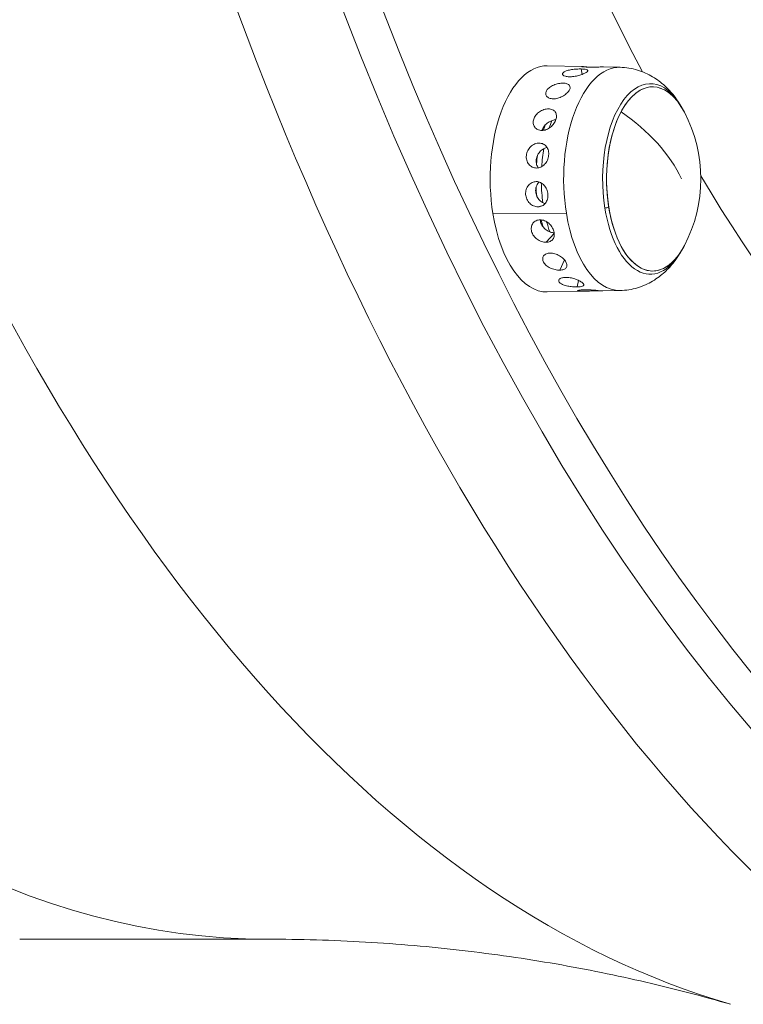
# Model space of a CAD drawing. Units: millimetres. Extents: x -313 to 20034, y 81 to 5293.
# Drawn here: x 1415 to 1530, y 3172 to 3328 of the extents above; entities that cross this region are included whole.
import ezdxf

# ---------------------------------------------------------------- set-up
doc = ezdxf.new("R2010")
doc.units = ezdxf.units.MM
doc.styles.get("Standard").update_dxf_attribs({"font": 'arial.ttf'})
doc.dimstyles.new('ISO-25', dxfattribs={"dimtxt": 2.5, "dimasz": 2.5, "dimexe": 1.25, "dimexo": 0.625, "dimtad": 1, "dimtxsty": 'Standard', "dimcen": 2.5, "dimadec": 0, "dimazin": 0, "dimtfac": 1, "dimtmove": 0, "dimatfit": 3, "dimfxl": 1, "dimarcsym": 0})

# ---------------------------------------------------------------- blocks, each defined once
blk = doc.blocks.new('*D2')
at = {"color": 0, "lineweight": -2, "transparency": 16777216}
for p, q in [((12.33, 4728.32), (-30.8, 4728.32)), ((-29.55, 181.34), (-29.55, 4628.32)), ((11.79, 81.34), (-30.8, 81.34))]:
    blk.add_line(p, q, dxfattribs=at)
at = {"color": 0, "transparency": 16777216}
for points in [[(-46.22, 4628.32), (-12.88, 4628.32), (-29.55, 4728.32)], [(-46.22, 181.34), (-12.88, 181.34), (-29.55, 81.34)]]:
    blk.add_solid(points, dxfattribs=at)
at = {"layer": 'Defpoints', "color": 0, "transparency": 16777216}
for p in [(-29.55, 4728.32), (3726.85, 4728.32, 2411.2), (3572.34, 81.34, 2411.2)]:
    blk.add_point(p, dxfattribs=at)
at = {"color": 0, "transparency": 16777216, "insert": (-181.66, 2404.83), "char_height": 200, "attachment_point": 5, "rotation": 90}
blk.add_mtext('465', dxfattribs=at)

msp = doc.modelspace()

# ---------------------------------------------------------------- linework, layer by layer
at = {"color": 0, "linetype": 'Continuous', "lineweight": 0}
for p, q in [((1504.047, 3320.962, 2411.204), (1498.497, 3321.073, 2411.204)), ((1504.042, 3319.723, 2411.204), (1503.904, 3320.578, 2411.204)), ((1510.068, 3320.84, 2411.204), (1507.462, 3320.893, 2411.204)), ((1497.018, 3298.628, 2411.204), (1497.791, 3298.843, 2411.204)), ((1489.841, 3297.543, 2411.204), (1501.525, 3297.615, 2411.204)), ((1498.3, 3292.982, 2411.204), (1499.609, 3294.368, 2411.204)), ((1500.47, 3288.553, 2411.204), (1501.211, 3290.192, 2411.204)), ((1503.266, 3285.875, 2411.204), (1503.478, 3286.918, 2411.204)), ((1504.155, 3285.188, 2411.204), (1498.497, 3285.074, 2411.204)), ((1506.352, 3285.272, 2411.204), (1506.353, 3285.328, 2411.204)), ((1510.069, 3285.307, 2411.204), (1507.355, 3285.252, 2411.204)), ((1414.552, 3182.039, 2411.204), (1453.934, 3182.04, 2411.204)), ((1453.934, 3182.04, 2411.204), (1414.552, 3182.039, 2411.204))]:
    msp.add_line(p, q, dxfattribs=at)
for start, end in [(27.65361, 30.23512), (332.34777, 27.65361), (329.76625, 332.34777)]:
    msp.add_arc((1500.069, 3303.074, 2411.204), 22.855, start, end, dxfattribs=at)
for centre, major_axis, ratio, start_param, end_param in [((1630.936, 3598.292, 2411.204), (-0.005, 451.904), 0.5, 0.1444514, 2.9971412), ((1453.929, 3598.29, 2411.204), (-0.005, 416.25), 0.5, 0, 3.1415927), ((1500.069, 3303.074, 2411.204), (-20.182, 10.726), 0.6307729, -2.4414106, -1.7449288)]:
    msp.add_ellipse(centre, major_axis=major_axis, ratio=ratio, start_param=start_param, end_param=end_param, dxfattribs=at)
at = {"color": 0, "linetype": 'Continuous', "lineweight": 0, "extrusion": (0, 0, -1)}
for centre, major_axis, ratio, start_param, end_param in [((1641.692, 3598.292, 2411.204), (0.005, -442.201), 0.5, -0.3933795, 3.1415927), ((1558.684, 3598.291, 2411.204), (0.005, -431.102), 0.5, 0.1444514, 2.9971412), ((1646.011, 3598.292, 2411.204), (0.005, -438.962), 0.5, -0.4042046, 1.5707963), ((1646.011, 3598.292, 2411.204), (-0.005, 384.029), 0.5, -2.3808442, -2.0344806), ((1498.406, 3303.074, 2411.204), (0, 18.001), 0.5, -1.8830917, 0.0100779), ((1509.979, 3303.074, 2411.204), (0, 17.767), 0.5, -1.8830917, 0.0100779), ((1514.879, 3303.074, 2411.204), (0, 15.163), 0.5, -1.8830917, 0.7090624), ((1515.252, 3303.074, 2411.204), (0, 14.662), 0.5, -1.8830917, 0.7619993), ((1515.252, 3303.074, 2411.204), (0, 14.662), 0.5, -0.75488, 0.7619993), ((1515.252, 3303.074, 2411.204), (0, -14.662), 0.5, -0.7619993, 2.3867127), ((1504.776, 3303.074, 2411.204), (0, 14.476), 0.5, -0.9799421, -0.8751463), ((1503.519, 3303.074, 2411.204), (0, 13.693), 0.5, -0.9713379, -0.8909001), ((1504.776, 3303.074, 2411.204), (0, 14.476), 0.5, -1.4350114, -1.2311399), ((1503.519, 3303.074, 2411.204), (0, 13.693), 0.5, -1.3942694, -1.2917005), ((1646.011, 3598.292, 2411.204), (0.005, -384.029), 0.5, -0.0001221, 0.6958972), ((1503.519, 3303.074, 2411.204), (0, 13.693), 0.5, -1.7687505, -1.6696589), ((1504.776, 3303.074, 2411.204), (0, 14.476), 0.5, -1.8357849, -1.6153658), ((1500.069, 3303.074, 2411.204), (-22.563, -3.643), 0.266081, -1.8997826, -1.8708462), ((1514.879, 3303.074, 2411.204), (0, -15.163), 0.5, -0.7090624, 1.2585009), ((1515.252, 3303.074, 2411.204), (0, -14.662), 0.5, -0.7619993, 1.2585009), ((1498.406, 3303.074, 2411.204), (0, -18.001), 0.5, -0.0100779, 1.2585009), ((1503.519, 3303.074, 2411.204), (0, 13.693), 0.5, -2.1635313, -2.0663063), ((1509.979, 3303.074, 2411.204), (0, -17.767), 0.5, -0.0100779, 1.2585009), ((1504.776, 3303.074, 2411.204), (0, 14.476), 0.5, -2.1911362, -2.0604837)]:
    msp.add_ellipse(centre, major_axis=major_axis, ratio=ratio, start_param=start_param, end_param=end_param, dxfattribs=at)
at = {"color": 0, "linetype": 'Continuous', "lineweight": 0}
for points, knots in [([(1501.978, 3319.331, 2411.204), (1501.755, 3319.335, 2411.204), (1501.542, 3319.361, 2411.204), (1501.202, 3319.454, 2411.204), (1501.076, 3319.52, 2411.204), (1500.929, 3319.664, 2411.204), (1500.899, 3319.752, 2411.204), (1500.954, 3319.929, 2411.204), (1501.038, 3320.02, 2411.204), (1501.281, 3320.177, 2411.204), (1501.456, 3320.254, 2411.204), (1501.877, 3320.383, 2411.204), (1502.124, 3320.436, 2411.204), (1502.613, 3320.513, 2411.204), (1502.888, 3320.542, 2411.204), (1503.423, 3320.577, 2411.204), (1503.683, 3320.582, 2411.204), (1503.904, 3320.578, 2411.204)], [0, 0, 0, 0, 0.0766248, 0.0766248, 0.1532496, 0.1532496, 0.22985381, 0.22985381, 0.30645801, 0.30645801, 0.38306222, 0.38306222, 0.45966643, 0.45966643, 0.53629123, 0.53629123, 0.6125139, 0.6125139, 0.6125139, 0.6125139]), ([(1503.904, 3320.578, 2411.204), (1503.905, 3320.578, 2411.204), (1503.907, 3320.578, 2411.204), (1504.128, 3320.573, 2411.204), (1504.339, 3320.559, 2411.204), (1504.67, 3320.507, 2411.204), (1504.791, 3320.47, 2411.204), (1504.927, 3320.382, 2411.204), (1504.952, 3320.324, 2411.204), (1504.89, 3320.187, 2411.204), (1504.805, 3320.109, 2411.204), (1504.562, 3319.953, 2411.204), (1504.39, 3319.864, 2411.204), (1503.976, 3319.694, 2411.204), (1503.735, 3319.612, 2411.204), (1503.256, 3319.479, 2411.204), (1502.986, 3319.42, 2411.204), (1502.458, 3319.344, 2411.204), (1502.199, 3319.327, 2411.204), (1501.978, 3319.331, 2411.204)], [0.6125139, 0.6125139, 0.6125139, 0.6125139, 0.61291603, 0.61291603, 0.68924385, 0.68924385, 0.76557167, 0.76557167, 0.84193935, 0.84193935, 0.91830703, 0.91830703, 0.99467471, 0.99467471, 1.07104239, 1.07104239, 1.14737022, 1.14737022, 1.22369804, 1.22369804, 1.22369804, 1.22369804]), ([(1504.98, 3320.875, 2411.204), (1504.759, 3320.879, 2411.204), (1504.549, 3320.888, 2411.204), (1504.219, 3320.911, 2411.204), (1504.1, 3320.925, 2411.204), (1503.968, 3320.947, 2411.204), (1503.946, 3320.957, 2411.204), (1504.017, 3320.964, 2411.204), (1504.109, 3320.961, 2411.204), (1504.364, 3320.942, 2411.204), (1504.544, 3320.925, 2411.204), (1504.849, 3320.894, 2411.204), (1504.944, 3320.884, 2411.204), (1505.043, 3320.874, 2411.204)], [0, 0, 0, 0, 0.0766248, 0.0766248, 0.1532496, 0.1532496, 0.22985381, 0.22985381, 0.30645801, 0.30645801, 0.38306222, 0.38306222, 0.41508951, 0.41508951, 0.41508951, 0.41508951]), ([(1507.462, 3320.893, 2411.204), (1507.389, 3320.894, 2411.204), (1507.311, 3320.895, 2411.204), (1507.013, 3320.895, 2411.204), (1506.764, 3320.891, 2411.204), (1506.272, 3320.881, 2411.204), (1505.997, 3320.876, 2411.204), (1505.461, 3320.87, 2411.204), (1505.201, 3320.871, 2411.204), (1504.98, 3320.875, 2411.204)], [0.96485095, 0.96485095, 0.96485095, 0.96485095, 0.99467471, 0.99467471, 1.07104239, 1.07104239, 1.14737022, 1.14737022, 1.22369804, 1.22369804, 1.22369804, 1.22369804]), ([(1510.068, 3320.84, 2411.204), (1511.023, 3320.821, 2411.204), (1511.97, 3320.665, 2411.204), (1513.727, 3320.134, 2411.204), (1514.536, 3319.763, 2411.204), (1515.98, 3318.902, 2411.204), (1516.616, 3318.414, 2411.204), (1517.741, 3317.384, 2411.204), (1518.231, 3316.841, 2411.204), (1519.099, 3315.73, 2411.204), (1519.478, 3315.161, 2411.204), (1519.815, 3314.582, 2411.204)], [5.03476224, 5.03476224, 5.03476224, 5.03476224, 5.17455914, 5.17455914, 5.31435605, 5.31435605, 5.45415295, 5.45415295, 5.59394985, 5.59394985, 5.73374675, 5.73374675, 5.73374675, 5.73374675]), ([(1499.416, 3315.827, 2411.204), (1499.195, 3315.83, 2411.204), (1498.977, 3315.87, 2411.204), (1498.617, 3316.02, 2411.204), (1498.475, 3316.131, 2411.204), (1498.293, 3316.38, 2411.204), (1498.242, 3316.535, 2411.204), (1498.252, 3316.862, 2411.204), (1498.313, 3317.035, 2411.204), (1498.515, 3317.348, 2411.204), (1498.668, 3317.51, 2411.204), (1499.053, 3317.797, 2411.204), (1499.284, 3317.923, 2411.204), (1499.75, 3318.116, 2411.204), (1500.015, 3318.197, 2411.204), (1500.539, 3318.299, 2411.204), (1500.798, 3318.322, 2411.204), (1501.021, 3318.318, 2411.204)], [0.61118414, 0.61118414, 0.61118414, 0.61118414, 0.68740681, 0.68740681, 0.76403161, 0.76403161, 0.84063582, 0.84063582, 0.91724002, 0.91724002, 0.99384423, 0.99384423, 1.07044844, 1.07044844, 1.14707324, 1.14707324, 1.22369804, 1.22369804, 1.22369804, 1.22369804]), ([(1501.021, 3318.318, 2411.204), (1501.242, 3318.314, 2411.204), (1501.456, 3318.284, 2411.204), (1501.802, 3318.167, 2411.204), (1501.934, 3318.08, 2411.204), (1502.096, 3317.877, 2411.204), (1502.137, 3317.747, 2411.204), (1502.114, 3317.455, 2411.204), (1502.049, 3317.292, 2411.204), (1501.848, 3316.979, 2411.204), (1501.699, 3316.808, 2411.204), (1501.328, 3316.488, 2411.204), (1501.107, 3316.338, 2411.204), (1500.661, 3316.099, 2411.204), (1500.406, 3315.994, 2411.204), (1499.897, 3315.856, 2411.204), (1499.642, 3315.823, 2411.204), (1499.419, 3315.826, 2411.204), (1499.418, 3315.826, 2411.204), (1499.416, 3315.827, 2411.204)], [0, 0, 0, 0, 0.07632782, 0.07632782, 0.15265564, 0.15265564, 0.22902332, 0.22902332, 0.305391, 0.305391, 0.38175869, 0.38175869, 0.45812637, 0.45812637, 0.53445419, 0.53445419, 0.61078201, 0.61078201, 0.61118414, 0.61118414, 0.61118414, 0.61118414]), ([(1497.612, 3310.784, 2411.204), (1497.39, 3310.786, 2411.204), (1497.165, 3310.835, 2411.204), (1496.774, 3311.025, 2411.204), (1496.61, 3311.168, 2411.204), (1496.378, 3311.491, 2411.204), (1496.296, 3311.694, 2411.204), (1496.238, 3312.131, 2411.204), (1496.263, 3312.366, 2411.204), (1496.399, 3312.798, 2411.204), (1496.518, 3313.025, 2411.204), (1496.842, 3313.435, 2411.204), (1497.045, 3313.619, 2411.204), (1497.468, 3313.905, 2411.204), (1497.716, 3314.027, 2411.204), (1498.217, 3314.185, 2411.204), (1498.471, 3314.223, 2411.204), (1498.694, 3314.22, 2411.204)], [0.61118414, 0.61118414, 0.61118414, 0.61118414, 0.68740681, 0.68740681, 0.76403161, 0.76403161, 0.84063582, 0.84063582, 0.91724002, 0.91724002, 0.99384423, 0.99384423, 1.07044844, 1.07044844, 1.14707324, 1.14707324, 1.22369804, 1.22369804, 1.22369804, 1.22369804]), ([(1498.694, 3314.22, 2411.204), (1498.916, 3314.217, 2411.204), (1499.137, 3314.174, 2411.204), (1499.508, 3314.006, 2411.204), (1499.659, 3313.879, 2411.204), (1499.864, 3313.587, 2411.204), (1499.933, 3313.4, 2411.204), (1499.972, 3312.987, 2411.204), (1499.942, 3312.76, 2411.204), (1499.806, 3312.329, 2411.204), (1499.692, 3312.096, 2411.204), (1499.388, 3311.664, 2411.204), (1499.198, 3311.464, 2411.204), (1498.801, 3311.147, 2411.204), (1498.568, 3311.009, 2411.204), (1498.086, 3310.826, 2411.204), (1497.838, 3310.782, 2411.204), (1497.615, 3310.784, 2411.204), (1497.614, 3310.784, 2411.204), (1497.612, 3310.784, 2411.204)], [0, 0, 0, 0, 0.07632782, 0.07632782, 0.15265564, 0.15265564, 0.22902332, 0.22902332, 0.305391, 0.305391, 0.38175869, 0.38175869, 0.45812637, 0.45812637, 0.53445419, 0.53445419, 0.61078201, 0.61078201, 0.61118414, 0.61118414, 0.61118414, 0.61118414]), ([(1499.86, 3312.5, 2411.204), (1499.69, 3312.484, 2411.204), (1499.51, 3312.447, 2411.204), (1499.081, 3312.309, 2411.204), (1498.835, 3312.187, 2411.204), (1498.412, 3311.901, 2411.204), (1498.209, 3311.718, 2411.204), (1497.885, 3311.309, 2411.204), (1497.766, 3311.082, 2411.204), (1497.689, 3310.839, 2411.204), (1497.682, 3310.812, 2411.204), (1497.674, 3310.784, 2411.204)], [-0.59048155, -0.59048155, -0.59048155, -0.59048155, -0.53556848, -0.53556848, -0.45905815, -0.45905815, -0.38254878, -0.38254878, -0.3060394, -0.3060394, -0.29642204, -0.29642204, -0.29642204, -0.29642204]), ([(1496.78, 3304.811, 2411.204), (1496.557, 3304.812, 2411.204), (1496.323, 3304.863, 2411.204), (1495.897, 3305.071, 2411.204), (1495.706, 3305.228, 2411.204), (1495.414, 3305.587, 2411.204), (1495.294, 3305.814, 2411.204), (1495.154, 3306.308, 2411.204), (1495.135, 3306.576, 2411.204), (1495.189, 3307.075, 2411.204), (1495.265, 3307.34, 2411.204), (1495.509, 3307.824, 2411.204), (1495.678, 3308.043, 2411.204), (1496.045, 3308.387, 2411.204), (1496.269, 3308.536, 2411.204), (1496.739, 3308.731, 2411.204), (1496.985, 3308.779, 2411.204), (1497.208, 3308.777, 2411.204)], [0.61118414, 0.61118414, 0.61118414, 0.61118414, 0.68740681, 0.68740681, 0.76403161, 0.76403161, 0.84063582, 0.84063582, 0.91724002, 0.91724002, 0.99384423, 0.99384423, 1.07044844, 1.07044844, 1.14707324, 1.14707324, 1.22369804, 1.22369804, 1.22369804, 1.22369804]), ([(1498.458, 3308.071, 2411.204), (1498.332, 3308.047, 2411.204), (1498.204, 3308.008, 2411.204), (1497.845, 3307.857, 2411.204), (1497.622, 3307.708, 2411.204), (1497.256, 3307.364, 2411.204), (1497.088, 3307.145, 2411.204), (1496.843, 3306.662, 2411.204), (1496.767, 3306.398, 2411.204), (1496.713, 3305.899, 2411.204), (1496.732, 3305.632, 2411.204), (1496.86, 3305.183, 2411.204), (1496.95, 3304.995, 2411.204), (1497.061, 3304.835, 2411.204)], [-0.57651539, -0.57651539, -0.57651539, -0.57651539, -0.53556848, -0.53556848, -0.45905815, -0.45905815, -0.38254878, -0.38254878, -0.3060394, -0.3060394, -0.22953003, -0.22953003, -0.16707952, -0.16707952, -0.16707952, -0.16707952]), ([(1497.208, 3308.777, 2411.204), (1497.431, 3308.776, 2411.204), (1497.66, 3308.726, 2411.204), (1498.063, 3308.526, 2411.204), (1498.238, 3308.376, 2411.204), (1498.501, 3308.028, 2411.204), (1498.606, 3307.808, 2411.204), (1498.723, 3307.324, 2411.204), (1498.736, 3307.06, 2411.204), (1498.683, 3306.562, 2411.204), (1498.613, 3306.295, 2411.204), (1498.391, 3305.803, 2411.204), (1498.238, 3305.578, 2411.204), (1497.9, 3305.221, 2411.204), (1497.692, 3305.066, 2411.204), (1497.245, 3304.861, 2411.204), (1497.006, 3304.81, 2411.204), (1496.782, 3304.811, 2411.204), (1496.781, 3304.811, 2411.204), (1496.78, 3304.811, 2411.204)], [0, 0, 0, 0, 0.07632782, 0.07632782, 0.15265564, 0.15265564, 0.22902332, 0.22902332, 0.305391, 0.305391, 0.38175869, 0.38175869, 0.45812637, 0.45812637, 0.53445419, 0.53445419, 0.61078201, 0.61078201, 0.61118414, 0.61118414, 0.61118414, 0.61118414]), ([(1497.018, 3298.628, 2411.204), (1496.796, 3298.628, 2411.204), (1496.553, 3298.676, 2411.204), (1496.091, 3298.876, 2411.204), (1495.873, 3299.028, 2411.204), (1495.519, 3299.38, 2411.204), (1495.358, 3299.603, 2411.204), (1495.132, 3300.095, 2411.204), (1495.065, 3300.364, 2411.204), (1495.03, 3300.87, 2411.204), (1495.059, 3301.14, 2411.204), (1495.217, 3301.639, 2411.204), (1495.346, 3301.867, 2411.204), (1495.651, 3302.229, 2411.204), (1495.848, 3302.386, 2411.204), (1496.282, 3302.595, 2411.204), (1496.52, 3302.646, 2411.204), (1496.743, 3302.647, 2411.204)], [0.61118414, 0.61118414, 0.61118414, 0.61118414, 0.68740681, 0.68740681, 0.76403161, 0.76403161, 0.84063582, 0.84063582, 0.91724002, 0.91724002, 0.99384423, 0.99384423, 1.07044844, 1.07044844, 1.14707324, 1.14707324, 1.22369804, 1.22369804, 1.22369804, 1.22369804]), ([(1496.743, 3302.647, 2411.204), (1496.966, 3302.647, 2411.204), (1497.204, 3302.596, 2411.204), (1497.643, 3302.388, 2411.204), (1497.845, 3302.232, 2411.204), (1498.17, 3301.873, 2411.204), (1498.314, 3301.645, 2411.204), (1498.518, 3301.148, 2411.204), (1498.578, 3300.879, 2411.204), (1498.613, 3300.374, 2411.204), (1498.591, 3300.106, 2411.204), (1498.455, 3299.614, 2411.204), (1498.342, 3299.39, 2411.204), (1498.067, 3299.037, 2411.204), (1497.886, 3298.884, 2411.204), (1497.475, 3298.68, 2411.204), (1497.244, 3298.629, 2411.204), (1497.021, 3298.628, 2411.204), (1497.02, 3298.628, 2411.204), (1497.018, 3298.628, 2411.204)], [0, 0, 0, 0, 0.07632782, 0.07632782, 0.15265564, 0.15265564, 0.22902332, 0.22902332, 0.305391, 0.305391, 0.38175869, 0.38175869, 0.45812637, 0.45812637, 0.53445419, 0.53445419, 0.61078201, 0.61078201, 0.61118414, 0.61118414, 0.61118414, 0.61118414]), ([(1497.182, 3302.584, 2411.204), (1497.152, 3302.553, 2411.204), (1497.124, 3302.522, 2411.204), (1496.945, 3302.31, 2411.204), (1496.816, 3302.081, 2411.204), (1496.658, 3301.583, 2411.204), (1496.629, 3301.313, 2411.204), (1496.664, 3300.807, 2411.204), (1496.73, 3300.539, 2411.204), (1496.957, 3300.048, 2411.204), (1497.117, 3299.825, 2411.204), (1497.471, 3299.473, 2411.204), (1497.689, 3299.321, 2411.204), (1497.992, 3299.188, 2411.204), (1498.067, 3299.161, 2411.204), (1498.143, 3299.139, 2411.204)], [-0.4725606, -0.4725606, -0.4725606, -0.4725606, -0.45905815, -0.45905815, -0.38254878, -0.38254878, -0.3060394, -0.3060394, -0.22953003, -0.22953003, -0.15302066, -0.15302066, -0.07651033, -0.07651033, -0.05196942, -0.05196942, -0.05196942, -0.05196942]), ([(1498.3, 3292.982, 2411.204), (1498.078, 3292.98, 2411.204), (1497.827, 3293.02, 2411.204), (1497.333, 3293.188, 2411.204), (1497.09, 3293.316, 2411.204), (1496.678, 3293.618, 2411.204), (1496.481, 3293.811, 2411.204), (1496.173, 3294.241, 2411.204), (1496.062, 3294.478, 2411.204), (1495.942, 3294.93, 2411.204), (1495.926, 3295.174, 2411.204), (1496, 3295.628, 2411.204), (1496.09, 3295.838, 2411.204), (1496.334, 3296.172, 2411.204), (1496.504, 3296.319, 2411.204), (1496.903, 3296.516, 2411.204), (1497.131, 3296.566, 2411.204), (1497.355, 3296.568, 2411.204)], [0.61118414, 0.61118414, 0.61118414, 0.61118414, 0.68740681, 0.68740681, 0.76403161, 0.76403161, 0.84063582, 0.84063582, 0.91724002, 0.91724002, 0.99384423, 0.99384423, 1.07044844, 1.07044844, 1.14707324, 1.14707324, 1.22369804, 1.22369804, 1.22369804, 1.22369804]), ([(1497.355, 3296.568, 2411.204), (1497.577, 3296.569, 2411.204), (1497.823, 3296.523, 2411.204), (1498.298, 3296.334, 2411.204), (1498.526, 3296.19, 2411.204), (1498.912, 3295.862, 2411.204), (1499.094, 3295.654, 2411.204), (1499.382, 3295.205, 2411.204), (1499.487, 3294.962, 2411.204), (1499.606, 3294.512, 2411.204), (1499.628, 3294.275, 2411.204), (1499.574, 3293.842, 2411.204), (1499.498, 3293.647, 2411.204), (1499.281, 3293.339, 2411.204), (1499.126, 3293.207, 2411.204), (1498.748, 3293.029, 2411.204), (1498.526, 3292.985, 2411.204), (1498.302, 3292.982, 2411.204), (1498.301, 3292.982, 2411.204), (1498.3, 3292.982, 2411.204)], [0, 0, 0, 0, 0.07632782, 0.07632782, 0.15265564, 0.15265564, 0.22902332, 0.22902332, 0.305391, 0.305391, 0.38175869, 0.38175869, 0.45812637, 0.45812637, 0.53445419, 0.53445419, 0.61078201, 0.61078201, 0.61118414, 0.61118414, 0.61118414, 0.61118414]), ([(1497.372, 3296.568, 2411.204), (1497.379, 3296.448, 2411.204), (1497.398, 3296.329, 2411.204), (1497.488, 3295.989, 2411.204), (1497.599, 3295.752, 2411.204), (1497.907, 3295.323, 2411.204), (1498.104, 3295.13, 2411.204), (1498.515, 3294.829, 2411.204), (1498.758, 3294.7, 2411.204), (1499.205, 3294.545, 2411.204), (1499.408, 3294.505, 2411.204), (1499.596, 3294.492, 2411.204)], [-0.3449224, -0.3449224, -0.3449224, -0.3449224, -0.3060394, -0.3060394, -0.22953003, -0.22953003, -0.15302066, -0.15302066, -0.07651033, -0.07651033, -0.01422321, -0.01422321, -0.01422321, -0.01422321]), ([(1500.47, 3288.553, 2411.204), (1500.248, 3288.55, 2411.204), (1499.991, 3288.576, 2411.204), (1499.472, 3288.691, 2411.204), (1499.21, 3288.781, 2411.204), (1498.753, 3288.997, 2411.204), (1498.526, 3289.136, 2411.204), (1498.153, 3289.453, 2411.204), (1498.005, 3289.63, 2411.204), (1497.816, 3289.972, 2411.204), (1497.761, 3290.16, 2411.204), (1497.764, 3290.514, 2411.204), (1497.821, 3290.681, 2411.204), (1498.012, 3290.948, 2411.204), (1498.158, 3291.067, 2411.204), (1498.525, 3291.228, 2411.204), (1498.746, 3291.27, 2411.204), (1498.969, 3291.273, 2411.204)], [0.61118414, 0.61118414, 0.61118414, 0.61118414, 0.68740681, 0.68740681, 0.76403161, 0.76403161, 0.84063582, 0.84063582, 0.91724002, 0.91724002, 0.99384423, 0.99384423, 1.07044844, 1.07044844, 1.14707324, 1.14707324, 1.22369804, 1.22369804, 1.22369804, 1.22369804]), ([(1498.969, 3291.273, 2411.204), (1499.191, 3291.276, 2411.204), (1499.444, 3291.241, 2411.204), (1499.949, 3291.092, 2411.204), (1500.2, 3290.979, 2411.204), (1500.637, 3290.721, 2411.204), (1500.852, 3290.558, 2411.204), (1501.21, 3290.21, 2411.204), (1501.353, 3290.024, 2411.204), (1501.542, 3289.683, 2411.204), (1501.6, 3289.505, 2411.204), (1501.612, 3289.183, 2411.204), (1501.566, 3289.04, 2411.204), (1501.396, 3288.816, 2411.204), (1501.261, 3288.72, 2411.204), (1500.91, 3288.59, 2411.204), (1500.695, 3288.557, 2411.204), (1500.472, 3288.553, 2411.204), (1500.471, 3288.553, 2411.204), (1500.47, 3288.553, 2411.204)], [0, 0, 0, 0, 0.07632782, 0.07632782, 0.15265564, 0.15265564, 0.22902332, 0.22902332, 0.305391, 0.305391, 0.38175869, 0.38175869, 0.45812637, 0.45812637, 0.53445419, 0.53445419, 0.61078201, 0.61078201, 0.61118414, 0.61118414, 0.61118414, 0.61118414]), ([(1519.815, 3291.565, 2411.204), (1519.478, 3290.987, 2411.204), (1519.099, 3290.417, 2411.204), (1518.231, 3289.306, 2411.204), (1517.741, 3288.764, 2411.204), (1516.617, 3287.733, 2411.204), (1515.98, 3287.245, 2411.204), (1514.537, 3286.384, 2411.204), (1513.728, 3286.013, 2411.204), (1511.971, 3285.483, 2411.204), (1511.024, 3285.326, 2411.204), (1510.069, 3285.307, 2411.204)], [1.17402937, 1.17402937, 1.17402937, 1.17402937, 1.31382627, 1.31382627, 1.45362317, 1.45362317, 1.59342007, 1.59342007, 1.73321697, 1.73321697, 1.87301388, 1.87301388, 1.87301388, 1.87301388]), ([(1503.266, 3285.875, 2411.204), (1503.045, 3285.871, 2411.204), (1502.785, 3285.88, 2411.204), (1502.252, 3285.93, 2411.204), (1501.978, 3285.97, 2411.204), (1501.493, 3286.073, 2411.204), (1501.248, 3286.142, 2411.204), (1500.832, 3286.307, 2411.204), (1500.66, 3286.403, 2411.204), (1500.423, 3286.595, 2411.204), (1500.343, 3286.704, 2411.204), (1500.296, 3286.916, 2411.204), (1500.329, 3287.018, 2411.204), (1500.481, 3287.186, 2411.204), (1500.611, 3287.263, 2411.204), (1500.954, 3287.369, 2411.204), (1501.168, 3287.398, 2411.204), (1501.391, 3287.402, 2411.204)], [0.61118414, 0.61118414, 0.61118414, 0.61118414, 0.68740681, 0.68740681, 0.76403161, 0.76403161, 0.84063582, 0.84063582, 0.91724002, 0.91724002, 0.99384423, 0.99384423, 1.07044844, 1.07044844, 1.14707324, 1.14707324, 1.22369804, 1.22369804, 1.22369804, 1.22369804]), ([(1501.391, 3287.402, 2411.204), (1501.612, 3287.406, 2411.204), (1501.87, 3287.386, 2411.204), (1502.396, 3287.295, 2411.204), (1502.663, 3287.226, 2411.204), (1503.137, 3287.069, 2411.204), (1503.375, 3286.972, 2411.204), (1503.782, 3286.767, 2411.204), (1503.95, 3286.66, 2411.204), (1504.186, 3286.469, 2411.204), (1504.269, 3286.371, 2411.204), (1504.325, 3286.2, 2411.204), (1504.298, 3286.126, 2411.204), (1504.157, 3286.012, 2411.204), (1504.035, 3285.964, 2411.204), (1503.702, 3285.898, 2411.204), (1503.491, 3285.88, 2411.204), (1503.269, 3285.876, 2411.204), (1503.268, 3285.876, 2411.204), (1503.266, 3285.875, 2411.204)], [0, 0, 0, 0, 0.07632782, 0.07632782, 0.15265564, 0.15265564, 0.22902332, 0.22902332, 0.305391, 0.305391, 0.38175869, 0.38175869, 0.45812637, 0.45812637, 0.53445419, 0.53445419, 0.61078201, 0.61078201, 0.61118414, 0.61118414, 0.61118414, 0.61118414]), ([(1506.352, 3285.272, 2411.204), (1506.132, 3285.268, 2411.204), (1505.872, 3285.259, 2411.204), (1505.336, 3285.236, 2411.204), (1505.06, 3285.222, 2411.204), (1504.567, 3285.2, 2411.204), (1504.317, 3285.19, 2411.204), (1503.887, 3285.183, 2411.204), (1503.707, 3285.186, 2411.204), (1503.452, 3285.205, 2411.204), (1503.36, 3285.222, 2411.204), (1503.29, 3285.266, 2411.204), (1503.312, 3285.292, 2411.204), (1503.445, 3285.341, 2411.204), (1503.566, 3285.366, 2411.204), (1503.896, 3285.404, 2411.204), (1504.107, 3285.417, 2411.204), (1504.329, 3285.421, 2411.204)], [0.61118414, 0.61118414, 0.61118414, 0.61118414, 0.68740681, 0.68740681, 0.76403161, 0.76403161, 0.84063582, 0.84063582, 0.91724002, 0.91724002, 0.99384423, 0.99384423, 1.07044844, 1.07044844, 1.14707324, 1.14707324, 1.22369804, 1.22369804, 1.22369804, 1.22369804]), ([(1504.329, 3285.421, 2411.204), (1504.549, 3285.426, 2411.204), (1504.81, 3285.423, 2411.204), (1505.345, 3285.402, 2411.204), (1505.62, 3285.385, 2411.204), (1506.11, 3285.349, 2411.204), (1506.359, 3285.328, 2411.204), (1506.787, 3285.291, 2411.204), (1506.966, 3285.276, 2411.204), (1507.221, 3285.257, 2411.204), (1507.313, 3285.252, 2411.204), (1507.351, 3285.252, 2411.204), (1507.353, 3285.252, 2411.204), (1507.355, 3285.252, 2411.204)], [0, 0, 0, 0, 0.07632782, 0.07632782, 0.15265564, 0.15265564, 0.22902332, 0.22902332, 0.305391, 0.305391, 0.38175869, 0.38175869, 0.38781749, 0.38781749, 0.38781749, 0.38781749]), ([(1507.005, 3285.273, 2411.204), (1506.987, 3285.274, 2411.204), (1506.968, 3285.274, 2411.204), (1506.785, 3285.277, 2411.204), (1506.576, 3285.277, 2411.204), (1506.354, 3285.272, 2411.204), (1506.353, 3285.272, 2411.204), (1506.352, 3285.272, 2411.204)], [0.525548163, 0.525548163, 0.525548163, 0.525548163, 0.534454188, 0.534454188, 0.61078201, 0.61078201, 0.61118414, 0.61118414, 0.61118414, 0.61118414]), ([(1453.934, 3182.04, 2411.204), (1459.152, 3182.04, 2411.204), (1464.37, 3181.889, 2411.204), (1474.73, 3181.29, 2411.204), (1479.872, 3180.843, 2411.204), (1490.006, 3179.67, 2411.204), (1494.999, 3178.946, 2411.204), (1504.767, 3177.248, 2411.204), (1509.543, 3176.276, 2411.204), (1518.82, 3174.122, 2411.204), (1523.321, 3172.941, 2411.204), (1527.66, 3171.679, 2411.204)], [0, 0, 0, 0, 0.02889028, 0.02889028, 0.05778057, 0.05778057, 0.08667085, 0.08667085, 0.11556114, 0.11556114, 0.14445142, 0.14445142, 0.14445142, 0.14445142])]:
    msp.add_open_spline(points, degree=3, knots=knots, dxfattribs=at)

# ---------------------------------------------------------------- dimensions: what is measured, and where the dimension line sits
dim = msp.add_linear_dim(base=(-29.55, 4728.324), p1=(3572.338, 81.344, 2411.204), p2=(3726.855, 4728.324, 2411.204), angle=90, text='465', dimstyle='ISO-25', override={"dimtxt": 200, "dimasz": 100, "dimgap": 50, "dimtad": 3, "dimfxl": 50, "dimfxlon": 1})
dim.commit()
dim.dimension.update_dxf_attribs({"geometry": '*D2', "text_midpoint": (-29.55, 2404.834), "dimtype": 160})

doc.saveas('drawing.dxf')
